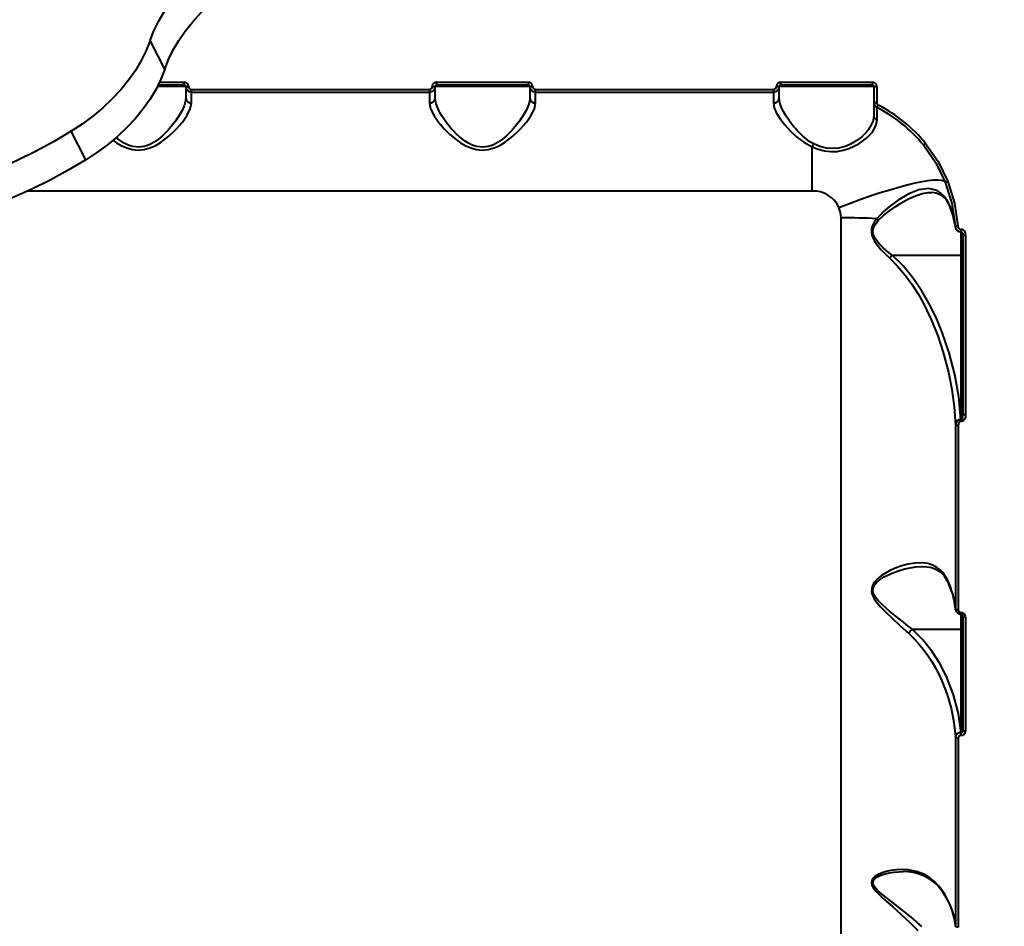
# Model space of a CAD drawing. Units: millimetres. Extents: x 12019 to 31613, y 3258 to 23323.
# Drawn here: x 19832 to 20176, y 16129 to 16445 of the extents above; entities that cross this region are included whole.
import ezdxf

# ---------------------------------------------------------------- set-up
doc = ezdxf.new("R2010")
doc.units = ezdxf.units.MM
doc.layers.add('DiKom', color=7, linetype='Continuous')
doc.styles.add('style1', font='arialbd.ttf', dxfattribs={"width": 0.8})
doc.dimstyles.new('1-50', dxfattribs={"dimtxt": 1000, "dimasz": 200, "dimexe": 100, "dimexo": 0, "dimgap": 300, "dimtad": 1, "dimtxsty": 'style1', "dimcen": 400, "dimclrd": 7, "dimclre": 7, "dimclrt": 7, "dimadec": 1, "dimazin": 2, "dimtfac": 1, "dimtmove": 0, "dimatfit": 2, "dimfxl": 0, "dimlwd": 25, "dimlwe": 18, "dimarcsym": 0})

# ---------------------------------------------------------------- blocks, each defined once
blk = doc.blocks.new('*D0')
at = {"layer": 'Defpoints', "color": 0, "transparency": 16777216}
for p in [(21874.3, 19358), (15384.24, 5258), (18905.49, 5258)]:
    blk.add_point(p, dxfattribs=at)
at = {"layer": 'DiKom', "color": 7, "lineweight": 18, "transparency": 16777216}
for p, q in [((21874.3, 19358), (15284.24, 19358)), ((18905.49, 5258), (15284.24, 5258))]:
    blk.add_line(p, q, dxfattribs=at)
at = {"layer": 'DiKom', "color": 7, "lineweight": 25, "transparency": 16777216}
blk.add_line((15384.24, 19158), (15384.24, 5458), dxfattribs=at)
at = {"layer": 'DiKom', "color": 7, "transparency": 16777216}
for points in [[(15350.91, 19158), (15417.57, 19158), (15384.24, 19358)], [(15350.91, 5458), (15417.57, 5458), (15384.24, 5258)]]:
    blk.add_solid(points, dxfattribs=at)
at = {"layer": 'DiKom', "color": 7, "transparency": 16777216, "insert": (14573.67, 9120), "char_height": 1000, "attachment_point": 5, "rotation": 90, "style": 'style1'}
blk.add_mtext('14100', dxfattribs=at)
blk = doc.blocks.new('*D1')
at = {"layer": 'Defpoints', "color": 0, "transparency": 16777216}
for p in [(24573.47, 19978.5), (16227.19, 12915.81), (24573.47, 12252.36)]:
    blk.add_point(p, dxfattribs=at)
at = {"layer": 'DiKom', "color": 7, "lineweight": 18, "transparency": 16777216}
for p, q in [((16227.19, 12915.81), (16227.19, 20078.5)), ((24573.47, 12252.36), (24573.47, 20078.5))]:
    blk.add_line(p, q, dxfattribs=at)
at = {"layer": 'DiKom', "color": 7, "lineweight": 25, "transparency": 16777216}
blk.add_line((16427.19, 19978.5), (24373.47, 19978.5), dxfattribs=at)
at = {"layer": 'DiKom', "color": 7, "transparency": 16777216}
for points in [[(16427.19, 20011.83), (16427.19, 19945.17), (16227.19, 19978.5)], [(24373.47, 20011.83), (24373.47, 19945.17), (24573.47, 19978.5)]]:
    blk.add_solid(points, dxfattribs=at)
at = {"layer": 'DiKom', "color": 7, "transparency": 16777216, "insert": (18320, 20789.41), "char_height": 1000, "attachment_point": 5, "style": 'style1'}
blk.add_mtext('8400', dxfattribs=at)
blk = doc.blocks.new('*D2')
at = {"layer": 'Defpoints', "color": 0, "transparency": 16777216}
for p in [(21889.45, 21358), (13485.65, 3258), (19019.49, 3258)]:
    blk.add_point(p, dxfattribs=at)
at = {"layer": 'DiKom', "color": 7, "lineweight": 18, "transparency": 16777216}
for p, q in [((21889.45, 21358), (13385.65, 21358)), ((19019.49, 3258), (13385.65, 3258))]:
    blk.add_line(p, q, dxfattribs=at)
at = {"layer": 'DiKom', "color": 7, "lineweight": 25, "transparency": 16777216}
blk.add_line((13485.65, 21158), (13485.65, 3458), dxfattribs=at)
at = {"layer": 'DiKom', "color": 7, "transparency": 16777216}
for points in [[(13452.32, 21158), (13518.99, 21158), (13485.65, 21358)], [(13452.32, 3458), (13518.99, 3458), (13485.65, 3258)]]:
    blk.add_solid(points, dxfattribs=at)
at = {"layer": 'DiKom', "color": 7, "transparency": 16777216, "insert": (12674.74, 9081), "char_height": 1000, "attachment_point": 5, "rotation": 90, "style": 'style1'}
blk.add_mtext('18100', dxfattribs=at)
blk = doc.blocks.new('*D3')
at = {"layer": 'Defpoints', "color": 0, "transparency": 16777216}
for p in [(14145.5, 21856), (14145.5, 12980.27), (26683.21, 12171.39)]:
    blk.add_point(p, dxfattribs=at)
at = {"layer": 'DiKom', "color": 7, "lineweight": 18, "transparency": 16777216}
for p, q in [((14145.5, 12980.27), (14145.5, 21956)), ((26683.21, 12171.39), (26683.21, 21956))]:
    blk.add_line(p, q, dxfattribs=at)
at = {"layer": 'DiKom', "color": 7, "lineweight": 25, "transparency": 16777216}
blk.add_line((26483.21, 21856), (14345.5, 21856), dxfattribs=at)
at = {"layer": 'DiKom', "color": 7, "transparency": 16777216}
for points in [[(14345.5, 21889.33), (14345.5, 21822.67), (14145.5, 21856)], [(26483.21, 21889.33), (26483.21, 21822.67), (26683.21, 21856)]]:
    blk.add_solid(points, dxfattribs=at)
at = {"layer": 'DiKom', "color": 7, "transparency": 16777216, "insert": (18381, 22666.57), "char_height": 1000, "attachment_point": 5, "style": 'style1'}
blk.add_mtext('12500', dxfattribs=at)

msp = doc.modelspace()

# ---------------------------------------------------------------- linework, layer by layer
at = {"layer": 'DiKom', "color": 7, "linetype": 'Continuous', "lineweight": 40}
for p, q in [((19883.112, 16428.015), (19877.981, 16437.994)), ((19890.366, 16421.993), (19880.492, 16421.993)), ((19880.739, 16422.493), (19889.866, 16422.493)), ((19881.216, 16423.458), (19889.866, 16423.458)), ((19889.866, 16422.493), (19889.866, 16423.458)), ((19890.366, 16421.993), (19890.366, 16417.942)), ((19977.366, 16417.942), (19977.366, 16421.993)), ((20010.366, 16421.993), (19977.366, 16421.993)), ((19977.866, 16423.458), (20009.866, 16423.458)), ((19977.866, 16423.458), (19977.866, 16422.493)), ((19977.866, 16422.493), (20009.866, 16422.493)), ((20009.866, 16422.493), (20009.866, 16423.458)), ((20010.366, 16421.993), (20010.366, 16417.942)), ((20097.366, 16417.942), (20097.366, 16421.993)), ((20130.366, 16421.993), (20097.366, 16421.993)), ((20097.866, 16423.458), (20129.866, 16423.458)), ((20097.866, 16423.458), (20097.866, 16422.493)), ((20097.866, 16422.493), (20129.866, 16422.493)), ((20129.866, 16422.493), (20129.866, 16423.458)), ((20130.366, 16421.993), (20130.366, 16416.379)), ((20131.366, 16421.954), (20131.366, 16416.328)), ((19892.366, 16420.952), (19975.366, 16420.952)), ((19892.366, 16419.993), (19892.366, 16420.952)), ((19892.366, 16416.135), (19892.366, 16419.993)), ((19892.366, 16419.993), (19975.366, 16419.993)), ((19975.366, 16420.952), (19975.366, 16419.993)), ((19975.366, 16419.993), (19975.366, 16416.135)), ((20012.366, 16420.952), (20095.366, 16420.952)), ((20012.366, 16419.993), (20012.366, 16420.952)), ((20012.366, 16416.135), (20012.366, 16419.993)), ((20012.366, 16419.993), (20095.366, 16419.993)), ((20095.366, 16420.952), (20095.366, 16419.993)), ((20095.366, 16419.993), (20095.366, 16416.135)), ((20130.366, 16416.379), (20130.366, 16411.891)), ((20131.464, 16414.467), (20131.462, 16414.595)), ((19855.522, 16396.338), (19850.391, 16406.317)), ((20108.866, 16385.49), (20108.866, 16400.899)), ((20108.866, 16385.49), (19835.189, 16385.49)), ((20156.993, 16379.787), (20158.136, 16376.312)), ((20118.916, 16055.993), (20118.916, 16376.145)), ((20158.33, 16375.329), (20158.726, 16373.047)), ((20158.698, 16373.463), (20158.795, 16373.04)), ((20160.866, 16372.089), (20160.772, 16372.089)), ((20160.772, 16371.246), (20160.772, 16372.089)), ((20160.772, 16371.246), (20160.866, 16371.246)), ((20160.866, 16372.089), (20160.866, 16371.246)), ((20160.866, 16363.076), (20160.866, 16371.246)), ((20161.366, 16370.308), (20161.366, 16307.792)), ((20162.366, 16370.147), (20162.366, 16307.481)), ((20136.753, 16363.076), (20160.866, 16363.076)), ((20160.866, 16305.787), (20160.866, 16363.076)), ((20160.866, 16305.787), (20160.744, 16305.787)), ((20160.744, 16305.14), (20160.744, 16305.787)), ((20160.866, 16305.14), (20160.744, 16305.14)), ((20160.866, 16305.14), (20160.866, 16305.787)), ((20158.809, 16303.977), (20158.809, 16239.798)), ((20159.806, 16303.681), (20159.806, 16239.359)), ((20158.898, 16239.412), (20158.809, 16239.798)), ((20160.866, 16238.387), (20160.833, 16238.387)), ((20160.833, 16238.387), (20160.833, 16237.862)), ((20160.833, 16237.862), (20160.866, 16237.862)), ((20160.866, 16238.387), (20160.866, 16237.862)), ((20160.866, 16232.64), (20160.866, 16237.862)), ((20161.366, 16237.449), (20161.366, 16197.681)), ((20162.366, 16236.971), (20162.366, 16197.107)), ((20143.702, 16232.639), (20143.706, 16232.64)), ((20143.706, 16232.64), (20160.866, 16232.64)), ((20160.866, 16196.485), (20160.866, 16232.64)), ((20158.809, 16195.157), (20158.809, 16129.326)), ((20159.806, 16194.62), (20159.806, 16128.643)), ((20160.866, 16196.485), (20160.762, 16196.485)), ((20160.762, 16195.586), (20160.762, 16196.485)), ((20160.866, 16195.586), (20160.762, 16195.586)), ((20160.866, 16195.586), (20160.866, 16196.485)), ((20158.901, 16129.02), (20158.809, 16129.326))]:
    msp.add_line(p, q, dxfattribs=at)
at = {"layer": 'DiKom', "color": 7, "linetype": 'Continuous', "lineweight": 40, "flags": 128}
for points in [[(19877.981, 16437.994), (19879.284, 16441.335), (19880.908, 16444.668), (19882.842, 16447.973), (19885.073, 16451.227), (19887.586, 16454.409), (19890.365, 16457.497), (19893.392, 16460.471), (19896.646, 16463.311), (19900.105, 16465.999), (19903.748, 16468.517), (19907.549, 16470.848), (19911.484, 16472.977), (19915.526, 16474.889)], [(19883.112, 16428.015), (19884.415, 16431.355), (19886.039, 16434.689), (19887.973, 16437.994), (19890.204, 16441.248), (19892.717, 16444.429), (19895.496, 16447.517), (19898.523, 16450.491), (19901.776, 16453.332), (19905.236, 16456.02), (19908.879, 16458.538), (19912.68, 16460.869), (19916.615, 16462.998), (19920.657, 16464.91)], [(19877.981, 16437.994), (19876.607, 16434.492), (19874.88, 16430.998), (19872.814, 16427.538), (19870.424, 16424.138), (19867.727, 16420.822), (19864.742, 16417.615), (19861.491, 16414.538), (19857.999, 16411.616), (19854.29, 16408.869), (19850.391, 16406.317)], [(19883.112, 16428.015), (19881.737, 16424.512), (19880.011, 16421.019), (19877.945, 16417.559), (19875.555, 16414.159), (19872.857, 16410.843), (19869.873, 16407.635), (19866.622, 16404.559), (19863.13, 16401.637), (19859.421, 16398.89), (19855.522, 16396.338)], [(19890.366, 16417.942), (19890.215, 16416.653), (19889.781, 16415.216), (19889.08, 16413.626), (19888.457, 16412.468), (19887.648, 16411.147), (19886.771, 16409.866), (19885.793, 16408.57), (19884.725, 16407.284), (19883.56, 16406.017), (19882.173, 16404.679), (19880.888, 16403.602), (19879.357, 16402.531), (19877.668, 16401.63), (19876.744, 16401.27), (19875.833, 16401.01), (19873.866, 16400.78)], [(19993.866, 16400.78), (19991.909, 16401.007), (19990.994, 16401.268), (19990.067, 16401.629), (19988.949, 16402.19), (19987.879, 16402.852), (19986.85, 16403.596), (19985.832, 16404.437), (19984.743, 16405.444), (19983.729, 16406.483), (19982.845, 16407.471), (19981.941, 16408.568), (19981.1, 16409.672), (19980.41, 16410.655), (19979.747, 16411.678), (19979.144, 16412.698), (19978.658, 16413.613), (19977.714, 16415.907), (19977.366, 16417.942)], [(20010.366, 16417.942), (20010.215, 16416.653), (20009.781, 16415.216), (20009.08, 16413.626), (20008.457, 16412.468), (20007.648, 16411.147), (20006.771, 16409.866), (20005.793, 16408.57), (20004.725, 16407.284), (20003.56, 16406.017), (20002.173, 16404.679), (20000.888, 16403.602), (19999.357, 16402.531), (19997.668, 16401.63), (19996.744, 16401.27), (19995.833, 16401.01), (19993.866, 16400.78)], [(20109.406, 16401.944), (20108.098, 16402.707), (20106.736, 16403.686), (20105.63, 16404.615), (20104.451, 16405.732), (20103.541, 16406.687), (20103.026, 16407.263), (20102.756, 16407.575), (20102.619, 16407.737), (20102.549, 16407.82), (20102.514, 16407.862), (20102.497, 16407.883), (20102.488, 16407.893), (20102.484, 16407.898), (20102.482, 16407.901), (20102.481, 16407.902), (20102.48, 16407.903), (20102.48, 16407.903), (20102.48, 16407.903), (20102.48, 16407.903), (20102.48, 16407.903), (20102.48, 16407.904), (20102.48, 16407.904), (20102.029, 16408.456), (20101.29, 16409.415), (20100.801, 16410.09), (20099.792, 16411.605), (20098.985, 16412.987), (20098.324, 16414.315), (20097.621, 16416.229), (20097.366, 16417.942)], [(19865.001, 16403.202), (19866.255, 16402.307), (19868.037, 16401.288), (19869.815, 16400.522), (19871.838, 16399.975), (19873.851, 16399.79), (19875.866, 16399.97), (19877.892, 16400.513), (19879.676, 16401.278), (19881.463, 16402.298), (19884.504, 16404.577), (19887.072, 16407.032), (19889.22, 16409.536), (19890.88, 16411.95), (19891.972, 16414.188), (19892.366, 16416.135)], [(19975.366, 16416.135), (19975.766, 16414.17), (19976.856, 16411.943), (19978.521, 16409.523), (19980.651, 16407.041), (19982.332, 16405.376), (19984.219, 16403.761), (19986.255, 16402.307), (19988.037, 16401.288), (19989.815, 16400.522), (19991.838, 16399.975), (19993.851, 16399.79), (19995.866, 16399.97), (19997.892, 16400.513), (19999.676, 16401.278), (20001.463, 16402.298), (20004.504, 16404.577), (20007.072, 16407.032), (20009.22, 16409.536), (20010.88, 16411.95), (20011.972, 16414.188), (20012.366, 16416.135)], [(20095.366, 16416.135), (20095.653, 16414.498), (20096.451, 16412.66), (20097.675, 16410.676), (20099.272, 16408.591), (20101.178, 16406.495), (20103.405, 16404.426), (20105.952, 16402.504), (20108.866, 16400.899)], [(20130.366, 16411.891), (20130.301, 16411.004), (20130.08, 16410.006), (20129.806, 16409.234), (20129.241, 16408.088), (20128.513, 16406.978), (20127.872, 16406.171), (20126.934, 16405.168), (20126.004, 16404.319), (20125.212, 16403.682), (20124.418, 16403.111), (20123.634, 16402.604), (20122.19, 16401.809), (20120.769, 16401.186), (20119.09, 16400.651), (20117.443, 16400.338), (20113.866, 16400.41)], [(20131.491, 16410.304), (20131.48, 16412.163), (20131.471, 16413.509), (20131.465, 16414.32)], [(20108.866, 16400.899), (20110.929, 16400.096), (20113.102, 16399.533), (20115.335, 16399.272), (20117.544, 16399.335), (20119.674, 16399.694), (20121.654, 16400.284), (20125.105, 16401.924), (20127.85, 16403.906), (20129.847, 16406.023), (20131.08, 16408.185), (20131.491, 16410.304)], [(19850.391, 16406.317), (19844.249, 16402.699), (19837.966, 16399.304), (19831.561, 16396.143), (19825.055, 16393.226), (19818.466, 16390.562), (19811.817, 16388.159), (19805.127, 16386.024), (19798.416, 16384.164), (19791.707, 16382.585), (19785.018, 16381.291), (19778.372, 16380.288), (19771.789, 16379.577), (19765.289, 16379.161), (19758.892, 16379.042)], [(19873.866, 16400.78), (19871.909, 16401.007), (19870.994, 16401.268), (19870.067, 16401.629), (19868.949, 16402.19), (19867.879, 16402.852), (19866.85, 16403.596), (19866.156, 16404.169)], [(20113.866, 16400.41), (20111.561, 16401.01), (20109.406, 16401.944)], [(20147.649, 16401.55), (20151.949, 16395.362), (20155.259, 16388.608)], [(20148.425, 16402.095), (20152.812, 16395.768), (20156.187, 16388.864)], [(19855.522, 16396.338), (19849.38, 16392.72), (19843.097, 16389.325), (19836.692, 16386.164), (19830.185, 16383.247), (19823.597, 16380.583), (19816.948, 16378.179), (19810.257, 16376.044), (19803.547, 16374.184), (19796.837, 16372.605), (19790.149, 16371.312), (19783.503, 16370.308), (19776.92, 16369.598), (19770.42, 16369.182), (19764.023, 16369.062)], [(20118.156, 16379.787), (20121.85, 16381.193), (20125.507, 16382.526), (20129.092, 16383.771), (20132.569, 16384.917), (20135.903, 16385.952), (20139.063, 16386.866), (20142.016, 16387.65), (20144.733, 16388.296), (20147.188, 16388.798), (20149.356, 16389.15), (20151.217, 16389.351), (20152.75, 16389.396), (20153.943, 16389.287), (20154.782, 16389.023), (20155.259, 16388.608)], [(20155.259, 16388.608), (20157.575, 16381.16), (20158.698, 16373.463)], [(20156.187, 16388.864), (20158.548, 16381.25), (20159.693, 16373.385)], [(20156.912, 16380.171), (20156, 16382.04), (20154.942, 16383.562), (20153.738, 16384.755), (20152.401, 16385.615), (20149.415, 16386.359), (20146.104, 16385.941), (20142.537, 16384.535), (20138.829, 16382.329), (20136.295, 16380.463), (20133.79, 16378.315), (20131.394, 16375.822)], [(20132.017, 16375.308), (20133.875, 16377.039), (20135.806, 16378.578), (20137.768, 16379.971), (20139.739, 16381.226), (20142.427, 16382.71), (20144.908, 16383.815), (20147.32, 16384.593), (20149.137, 16384.94), (20150.619, 16385.021)], [(20150.589, 16385.033), (20152.128, 16384.857), (20153.77, 16384.159), (20155.429, 16382.614), (20156.224, 16381.404), (20156.993, 16379.787)], [(20158.698, 16373.463), (20158.031, 16376.849), (20156.912, 16380.171)], [(20156.912, 16380.171), (20156.942, 16379.919), (20156.992, 16379.788)], [(20118.916, 16376.145), (20118.726, 16378.005), (20118.156, 16379.787)], [(20131.394, 16375.822), (20130.765, 16374.982), (20130.266, 16374.164), (20129.834, 16373.203), (20129.583, 16372.257), (20129.514, 16371.233), (20129.656, 16370.197), (20129.96, 16369.252), (20130.435, 16368.27), (20131.498, 16366.673), (20132.963, 16364.946), (20134.344, 16363.528), (20135.903, 16362.058)], [(20136.753, 16363.076), (20135.244, 16364.279), (20133.777, 16365.548), (20132.379, 16366.916), (20131.129, 16368.435), (20130.59, 16369.326), (20130.236, 16370.177), (20130.05, 16371.144), (20130.105, 16372.096), (20130.368, 16372.96), (20130.836, 16373.844), (20132.017, 16375.308)], [(20159.693, 16373.385), (20159.783, 16372.937), (20159.994, 16372.531), (20160.33, 16372.217), (20160.547, 16372.121), (20160.772, 16372.089)], [(20160.866, 16371.246), (20160.889, 16371.244), (20160.916, 16371.239), (20160.986, 16371.206), (20161.077, 16371.133), (20161.176, 16371.015), (20161.345, 16370.674), (20161.436, 16370.249)], [(20160.744, 16305.787), (20159.972, 16313.655), (20158.6, 16321.441), (20156.647, 16329.061), (20154.105, 16336.505), (20152.044, 16341.401), (20149.683, 16346.177), (20147.031, 16350.75), (20143.978, 16355.203), (20140.546, 16359.362), (20136.753, 16363.076)], [(20160.866, 16363.076), (20160.963, 16363.079), (20161.057, 16363.089), (20161.144, 16363.104), (20161.219, 16363.124), (20161.282, 16363.149), (20161.328, 16363.178), (20161.356, 16363.209), (20161.366, 16363.241)], [(20135.903, 16362.058), (20138.655, 16359.311), (20141.389, 16356.069), (20143.659, 16352.941), (20145.911, 16349.388), (20147.407, 16346.74), (20148.899, 16343.832), (20150.239, 16340.954), (20151.452, 16338.09), (20152.659, 16334.938), (20154.568, 16329.134), (20156.354, 16322.245), (20157.517, 16316.247), (20158.334, 16310.201), (20158.809, 16303.977)], [(20160.744, 16305.14), (20160.503, 16305.093), (20160.294, 16304.968), (20160.136, 16304.803), (20160.004, 16304.59), (20159.853, 16304.146), (20159.806, 16303.681)], [(20161.366, 16307.792), (20161.29, 16306.726), (20161.171, 16306.203), (20161.024, 16305.891), (20160.945, 16305.813), (20160.906, 16305.794), (20160.866, 16305.787)], [(20162.366, 16307.481), (20162.288, 16306.736), (20162.043, 16306.027), (20161.582, 16305.423), (20161.251, 16305.218), (20161.06, 16305.16), (20160.866, 16305.14)], [(20161.366, 16307.792), (20161.385, 16307.731), (20161.442, 16307.673), (20161.534, 16307.619), (20161.659, 16307.572), (20161.81, 16307.533), (20161.983, 16307.505), (20162.171, 16307.487), (20162.366, 16307.481)], [(20159.806, 16303.681), (20159.62, 16303.687), (20159.44, 16303.703), (20159.273, 16303.73), (20159.125, 16303.766), (20159.001, 16303.811), (20158.904, 16303.862), (20158.84, 16303.918), (20158.809, 16303.977)], [(20156.05, 16249.795), (20155.292, 16251.162), (20154.41, 16252.366), (20153.454, 16253.353), (20152.38, 16254.179), (20150.902, 16254.967), (20149.244, 16255.5), (20147.405, 16255.775), (20144.618, 16255.722), (20141.751, 16255.216), (20139.808, 16254.657), (20137.822, 16253.917), (20135.879, 16253.022), (20134.382, 16252.196), (20133.049, 16251.329), (20131.629, 16250.192), (20130.57, 16249.055), (20130.074, 16248.313), (20129.734, 16247.569), (20129.535, 16245.839), (20129.719, 16244.977), (20130.084, 16244.071), (20130.528, 16243.276), (20131.1, 16242.434), (20132.721, 16240.486), (20134.639, 16238.5), (20136.628, 16236.583), (20139.575, 16233.843), (20142.523, 16231.136)], [(20143.706, 16232.64), (20143.041, 16233.167), (20142.313, 16233.744), (20141.523, 16234.37), (20140.67, 16235.046), (20139.147, 16236.257), (20137.626, 16237.479), (20136.111, 16238.719), (20134.614, 16239.992), (20133.163, 16241.31), (20131.81, 16242.704), (20131.206, 16243.439), (20130.683, 16244.211), (20130.263, 16245.078), (20130.061, 16245.895), (20130.083, 16246.73), (20130.184, 16247.14), (20130.346, 16247.545), (20130.752, 16248.214), (20131.333, 16248.888), (20132.617, 16249.961), (20134.017, 16250.849), (20135.48, 16251.613), (20136.98, 16252.276), (20139.009, 16253.025), (20141.118, 16253.643), (20143.033, 16254.068), (20145.063, 16254.368), (20146.99, 16254.489), (20147.362, 16254.477)], [(20147.326, 16254.493), (20148.853, 16254.411), (20149.981, 16254.229), (20150.774, 16254.024), (20151.404, 16253.807), (20152.339, 16253.379), (20153.534, 16252.592), (20154.872, 16251.242), (20156.1, 16249.224)], [(20156.05, 16249.795), (20156.035, 16249.535), (20156.099, 16249.283), (20156.11, 16249.268)], [(20156.078, 16249.326), (20157.989, 16244.286), (20158.821, 16239.444)], [(20159.806, 16239.359), (20159.62, 16239.368), (20159.44, 16239.392), (20159.273, 16239.432), (20159.125, 16239.486), (20159.001, 16239.552), (20158.904, 16239.628), (20158.84, 16239.711), (20158.809, 16239.798)], [(20161.435, 16237.275), (20161.385, 16237.356), (20161.366, 16237.449)], [(20160.762, 16196.485), (20159.874, 16203.177), (20158.193, 16209.767), (20155.738, 16216.1), (20153.374, 16220.665), (20150.62, 16224.919), (20147.398, 16228.94), (20143.702, 16232.639)], [(20160.866, 16232.64), (20160.963, 16232.643), (20161.057, 16232.652), (20161.144, 16232.667), (20161.219, 16232.687), (20161.282, 16232.712), (20161.328, 16232.739), (20161.356, 16232.77), (20161.366, 16232.801)], [(20142.523, 16231.136), (20144.238, 16229.47), (20145.934, 16227.63), (20147.598, 16225.612), (20149.216, 16223.412), (20150.566, 16221.36), (20151.878, 16219.134), (20153.011, 16216.985), (20154.122, 16214.613), (20155.945, 16209.891), (20157.332, 16205.05), (20158.285, 16200.138), (20158.809, 16195.157)], [(20159.806, 16194.62), (20159.62, 16194.63), (20159.44, 16194.66), (20159.273, 16194.709), (20159.125, 16194.775), (20159.001, 16194.856), (20158.904, 16194.949), (20158.84, 16195.05), (20158.809, 16195.157)], [(20161.366, 16197.681), (20161.276, 16196.996), (20161.139, 16196.679), (20161.006, 16196.534), (20160.936, 16196.497), (20160.866, 16196.485)], [(20161.366, 16197.681), (20161.385, 16197.569), (20161.442, 16197.461), (20161.534, 16197.362), (20161.659, 16197.275), (20161.81, 16197.204), (20161.983, 16197.151), (20162.171, 16197.118), (20162.366, 16197.107)], [(20153.041, 16142.957), (20151.578, 16144.536), (20149.919, 16145.889), (20148.058, 16147.004), (20145.222, 16148.108), (20142.284, 16148.68), (20140.293, 16148.802), (20138.251, 16148.726), (20136.244, 16148.46), (20134.696, 16148.115), (20133.305, 16147.68), (20131.823, 16147.036), (20130.703, 16146.324), (20130.171, 16145.831), (20129.796, 16145.319), (20129.522, 16144.047), (20129.684, 16143.374), (20130.037, 16142.648), (20130.482, 16141.992), (20131.064, 16141.28), (20132.718, 16139.585), (20134.687, 16137.779), (20136.724, 16135.967), (20139.738, 16133.258), (20142.747, 16130.434), (20145.694, 16127.498)], [(20147.074, 16128.95), (20145.623, 16130.241), (20144.032, 16131.608), (20142.066, 16133.237), (20140.004, 16134.886), (20137.798, 16136.6), (20135.694, 16138.217), (20133.661, 16139.813), (20131.813, 16141.408), (20131.193, 16142.034), (20130.659, 16142.678), (20130.237, 16143.385), (20130.051, 16144.03), (20130.104, 16144.653), (20130.225, 16144.951), (20130.409, 16145.24), (20130.847, 16145.694), (20131.464, 16146.133), (20132.813, 16146.785), (20134.277, 16147.267), (20135.799, 16147.624), (20137.355, 16147.873), (20138.929, 16148.022), (20140.499, 16148.075), (20140.568, 16148.072)], [(20153.041, 16142.957), (20153.088, 16142.652), (20153.191, 16142.489)], [(20159.806, 16128.643), (20159.62, 16128.656), (20159.44, 16128.694), (20159.273, 16128.756), (20159.125, 16128.84), (20159.001, 16128.943), (20158.904, 16129.061), (20158.84, 16129.19), (20158.809, 16129.326)]]:
    msp.add_lwpolyline(points, dxfattribs=at)
at = {"layer": 'DiKom', "color": 7, "linetype": 'Continuous', "lineweight": 40}
for centre, radius, start, end in [((19889.864, 16421.956), 1.502, 359.92254, 89.92203), ((19889.866, 16421.993), 0.5, 0, 90), ((19892.366, 16421.993), 2, 180, 270), ((19891.082, 16429.432), 7.484, 264.51052, 272.17569), ((19892.366, 16421.952), 1.001, 178.42942, 269.99076), ((19975.366, 16421.993), 2, 270, 0), ((19975.365, 16421.952), 1.001, 270.05048, 0.1436), ((19977.868, 16421.956), 1.502, 90.07785, 180.07758), ((19976.65, 16429.432), 7.484, 267.82431, 275.48948), ((19977.866, 16421.993), 0.5, 90, 180), ((20009.864, 16421.956), 1.502, 359.92254, 89.92203), ((20009.866, 16421.993), 0.5, 0, 90), ((20012.366, 16421.993), 2, 180, 270), ((20011.082, 16429.432), 7.484, 264.51052, 272.17569), ((20012.366, 16421.952), 1.001, 178.42943, 269.99076), ((20095.366, 16421.993), 2, 270, 0), ((20095.365, 16421.952), 1.001, 270.05048, 0.1436), ((20097.868, 16421.956), 1.502, 90.07785, 180.07758), ((20096.65, 16429.432), 7.484, 267.82431, 275.48948), ((20097.866, 16421.993), 0.5, 90, 180), ((20129.864, 16421.956), 1.502, 359.92254, 89.92203), ((20129.866, 16421.993), 0.5, 0, 90), ((20131.082, 16429.432), 7.484, 264.51052, 272.17569), ((19892.261, 16418.058), 1.926, 190.13233, 273.10979), ((19975.47, 16418.058), 1.926, 266.89021, 349.86767), ((20012.261, 16418.058), 1.926, 190.13233, 273.10979), ((20095.47, 16418.058), 1.926, 266.89021, 349.86767), ((20132.366, 16416.379), 2, 180, 243.13287), ((20131.082, 16421.881), 5.56, 262.59851, 272.92546), ((20132.369, 16416.329), 1.004, 182.08339, 243.02575), ((20122.024, 16420.148), 10.956, 329.47712, 334.51214), ((20108.866, 16369.993), 50, 39.13446, 63.13287), ((20108.787, 16369.92), 51.053, 39.06792, 63.06418), ((20132.116, 16411.954), 1.764, 187.05639, 249.22796), ((20102.457, 16404.869), 7.54, 328.21081, 337.17387), ((20145.689, 16405.046), 4.024, 299.1556, 312.83833), ((20154.968, 16391.238), 2.668, 276.27846, 297.19332), ((20109.123, 16375.396), 10.098, 26.54638, 91.46181), ((20119.05, 16139.264), 236.881, 87.01298, 90.03238), ((20135.578, 16380.268), 6.106, 226.7383, 234.32759), ((20159.3, 16375.529), 2.179, 253.9527, 280.3846), ((20160.855, 16373.333), 2.113, 187.34141, 267.73829), ((20160.647, 16370.41), 1.739, 351.2871, 82.77047), ((20162.089, 16372.024), 1.897, 247.60235, 278.39817), ((20142.938, 16357.047), 8.637, 135.73442, 144.53295), ((20160.74, 16303.839), 1.948, 89.87308, 172.53107), ((20129.683, 16237.13), 29.251, 5.30585, 25.65599), ((20160.838, 16239.901), 2.038, 193.31354, 269.85464), ((20160.817, 16239.404), 1.017, 186.53583, 270.92311), ((20160.897, 16236.909), 1.478, 6.67167, 91.22449), ((20160.86, 16237.294), 0.576, 357.90228, 89.43762), ((20162.189, 16238.074), 1.117, 227.55971, 279.11958), ((20149.083, 16227.174), 7.669, 134.55212, 148.79651), ((20160.607, 16194.531), 1.96, 85.44732, 156.52881), ((20160.756, 16194.637), 0.95, 89.60064, 181.02711), ((20160.859, 16197.09), 1.507, 270.25522, 0.6513), ((20141.003, 16131.864), 16.216, 41.37199, 91.5373), ((20133.315, 16126.511), 25.682, 6.94812, 39.81789), ((20133.969, 16126.394), 25.059, 6.52456, 40.15993)]:
    msp.add_arc(centre, radius, start, end, dxfattribs=at)

# ---------------------------------------------------------------- dimensions: what is measured, and where the dimension line sits
at = {"layer": 'DiKom'}
for base, p1, p2, text, picture, middle in [((14145.5, 21856), (26683.21, 12171.395), (14145.5, 12980.271), '12500', '*D3', (18381, 21856)), ((24573.474, 19978.5), (16227.188, 12915.81), (24573.474, 12252.357), '8400', '*D1', (18320, 19978.5))]:
    dim = msp.add_linear_dim(base=base, p1=p1, p2=p2, text=text, dimstyle='1-50', dxfattribs=at)
    dim.commit()
    dim.dimension.update_dxf_attribs({"geometry": picture, "text_midpoint": middle, "dimtype": 160})
for base, p1, p2, picture, middle in [((13485.653, 3258), (21889.454, 21358), (19019.486, 3258), '*D2', (13485.653, 9081)), ((15384.241, 5258), (21874.305, 19358), (18905.486, 5258), '*D0', (15384.241, 9120))]:
    dim = msp.add_linear_dim(base=base, p1=p1, p2=p2, angle=270, dimstyle='1-50', dxfattribs=at)
    dim.commit()
    dim.dimension.update_dxf_attribs({"geometry": picture, "text_midpoint": middle, "dimtype": 160})

doc.saveas('drawing.dxf')
